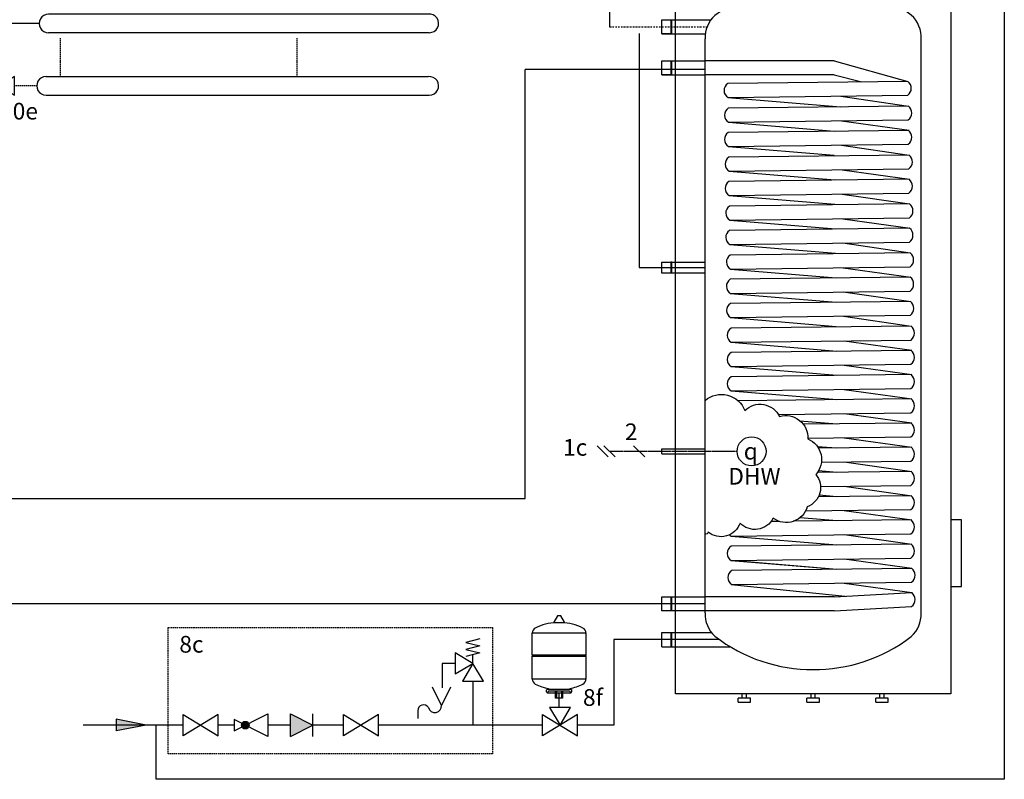
# Model space of a CAD drawing. Units: millimetres. Extents: x -7530 to 102509, y -13796 to 8248.
# Drawn here: x 72730 to 73438, y -13796 to -13250 of the extents above; entities that cross this region are included whole.
import ezdxf

# ---------------------------------------------------------------- set-up
doc = ezdxf.new("R2010")
doc.units = ezdxf.units.MM
for name, pattern in [('DASHDOTX2', [2, 1, -0.5, 0, -0.5]), ('DASHED', [0.75, 0.5, -0.25]), ('DASHEDX2', [1.5, 1, -0.5]), ('VERDECKT2', [4.7625, 3.175, -1.5875])]:
    doc.linetypes.add(name, pattern=pattern)
for name, color, linetype in [('VG_0_General', 7, 'Continuous'), ('VG_0_TEXT', 7, 'Continuous'), ('VG_F_FP', 233, 'Continuous'), ('VG_F_RP', 153, 'DASHEDX2'), ('VG_H_FP', 1, 'Continuous'), ('VG_H_RP', 5, 'VERDECKT2'), ('VG_H_SYMBOL', 7, 'Continuous'), ('VG_H_TEXT', 7, 'Continuous'), ('VG_HEAT', 7, 'Continuous'), ('VG_MCT_LINE_ELV', 7, 'DASHED'), ('VG_MCT_TEXT', 7, 'Continuous'), ('VG_S_DCW', 100, 'Continuous'), ('VG_S_DHW', 1, 'DASHDOTX2'), ('VG_S_DHW_C', 30, 'Continuous')]:
    doc.layers.add(name, color=color, linetype=linetype)
doc.styles.get("Standard").update_dxf_attribs({"font": 'arial.ttf'})

# ---------------------------------------------------------------- blocks, each defined once
blk = doc.blocks.new('*U4')
at = {"layer": 'VG_H_SYMBOL'}
h = blk.add_hatch(color=256, dxfattribs=at)
h.dxf.hatch_style = 1
h.paths.add_polyline_path([(119.35, 0, 1), (113.86, 0, 1)])
at = {"layer": 'VG_S_DCW'}
h = blk.add_hatch(color=256, dxfattribs=at)
h.dxf.hatch_style = 1
h.paths.add_polyline_path([(45.42, 0), (23.87, 4.43), (23.87, -4.05)])
at = {"layer": 'VG_0_General', "linetype": 'DASHEDX2'}
blk.add_lwpolyline([(294.24, -20.71), (61.23, -20.71), (61.23, 70.16), (294.24, 70.16)], close=True, dxfattribs=at)
at = {"layer": 'VG_H_SYMBOL'}
for p, q in [((343.1, 78.68), (341.11, 78.68)), ((322.82, 50.21), (323.38, 49.65)), ((361.39, 50.21), (360.83, 49.65)), ((333.68, 23.34), (350.53, 23.34)), ((334.43, 26.36), (334.43, 25.78)), ((340.34, 24.47), (340.34, 19.5)), ((343.87, 24.47), (343.87, 19.5)), ((349.78, 26.36), (349.78, 25.78))]:
    blk.add_line(p, q, dxfattribs=at)
at = {"layer": 'VG_H_SYMBOL', "linetype": 'Continuous'}
blk.add_line((280.13, 44.35), (280.13, 50.65), dxfattribs=at)
at = {"layer": 'VG_H_SYMBOL', "color": 7}
for p, q in [((149.02, 8.11), (165.23, 0)), ((149.02, -8.11), (149.02, 8.11)), ((165.23, -8.11), (165.23, 8.11)), ((240.67, 10.92), (240.67, 4.79)), ((149.02, -8.11), (165.23, 0))]:
    blk.add_line(p, q, dxfattribs=at)
at = {"layer": 'VG_H_SYMBOL'}
for points in [[(341.13, 78.68, 0.263447), (340.91, 78.56), (338.25, 74.12)], [(345.97, 74.12), (343.3, 78.56, 0.263447), (343.08, 78.68)], [(338.25, 74.12, 0.582971), (338.45, 73.76), (345.76, 73.76, 0.582971), (345.97, 74.12)], [(333.12, 23.9), (333.12, 25.22, -0.414214), (333.68, 25.78), (350.53, 25.78, -0.414214), (351.09, 25.22), (351.09, 23.9)], [(349.97, 23.9, 0.414214), (349.41, 24.47), (334.8, 24.47, 0.414214), (334.24, 23.9)]]:
    blk.add_lwpolyline(points, format="xyb", dxfattribs=at)
for points in [[(361.39, 66.32), (361.39, 50.21), (322.82, 50.21), (322.82, 66.32)], [(97.19, 7.56), (71.98, -7.56), (71.98, 7.56), (97.19, -7.56)], [(212.39, 7.56), (187.18, -7.56), (187.18, 7.56), (212.39, -7.56)]]:
    blk.add_lwpolyline(points, close=True, dxfattribs=at)
at = {"layer": 'VG_H_SYMBOL', "linetype": 'Continuous'}
blk.add_lwpolyline([(285.17, 62), (275.09, 59.47), (285.17, 56.95), (275.09, 54.43), (285.17, 51.91), (275.09, 49.39)], dxfattribs=at)
for points in [[(267.52, 51.91), (267.52, 36.79), (280.13, 44.35)], [(272.57, 31.74), (287.69, 31.74), (280.13, 44.35)]]:
    blk.add_lwpolyline(points, close=True, dxfattribs=at)
at = {"layer": 'VG_H_SYMBOL'}
for points in [[(322.82, 33.03), (322.82, 49.65), (361.39, 49.65), (361.39, 33.08), (322.82, 33.03)], [(344.62, 24.47), (344.62, 19.5), (339.59, 19.5), (339.59, 24.47)], [(108.5, 4.05), (108.5, -4.05), (132.81, 8.11), (132.81, -8.11), (108.5, 4.05)], [(355.43, 7.56), (330.22, -7.56), (330.22, 7.56), (355.43, -7.56)], [(342.83, 0), (350.39, 12.6), (335.26, 12.6), (342.83, 0)], [(355.43, -7.56), (355.43, 7.56)]]:
    blk.add_lwpolyline(points, dxfattribs=at)
at = {"layer": 'VG_H_SYMBOL', "color": 7}
blk.add_lwpolyline([(264.15, 27.21), (257.66, 14.24), (251.18, 27.21)], dxfattribs=at)
blk.add_circle((116.6, 0), 2.74, dxfattribs=at)
at = {"layer": 'VG_H_SYMBOL'}
blk.add_circle((116.6, 0), 2.74, dxfattribs=at)
for centre, radius, start, end in [((342.11, 35.05), 38.76, 92.81622, 116.25451), ((342.11, 35.05), 38.76, 63.74549, 87.18378), ((326.82, 66.27), 4, 117.70732, 180.73272), ((357.39, 66.27), 4, 359.26728, 62.29268), ((326.82, 33.08), 4, 179.26728, 242.29268), ((339.89, 58.35), 32.45, 242.60112, 260.30253), ((343.24, 61.56), 35.81, 280.5241, 296.56115), ((357.39, 33.08), 4, 297.70732, 0.73272), ((333.68, 23.9), 0.562, 180, 0), ((350.53, 23.9), 0.562, 180, 0)]:
    blk.add_arc(centre, radius, start, end, dxfattribs=at)
at = {"layer": 'VG_H_SYMBOL', "color": 7}
for centre, radius, start, end in [((244.71, 10.54), 4.05, 30.78869, 182.55478), ((252.84, 13.94), 4.83, 195.9162, 3.52727)]:
    blk.add_arc(centre, radius, start, end, dxfattribs=at)
blk.add_solid([(165.23, 0), (149.02, 8.11), (149.02, -8.11)], dxfattribs=at)
at = {"layer": 'VG_S_DCW'}
for p, q in [((267.52, 44.35), (257.95, 44.35)), ((257.95, 44.35), (257.95, 26.74)), ((280.13, 31.74), (280.13, 0)), ((342.11, 12.6), (342.11, 23.34)), ((71.98, 0), (0, 0)), ((45.42, 0), (23.87, 4.43)), ((23.87, 4.43), (23.87, -4.05)), ((108.5, 0), (96.78, 0)), ((149.02, 0), (132.81, 0)), ((187.18, 0), (165.23, 0)), ((280.13, 0), (212.39, 0)), ((310, 0), (280.13, 0)), ((330.22, 0), (310, 0)), ((381.45, 0), (355.43, 0)), ((45.42, 0), (23.87, -4.05))]:
    blk.add_line(p, q, dxfattribs=at)
at = {"layer": 'VG_H_TEXT'}
for s, p in [('8c', (69.17, 52.14)), ('8f', (359.25, 13.9))]:
    blk.add_text(s, height=12, dxfattribs=at).set_placement(p)
blk = doc.blocks.new('distributor')
at = {"layer": 'VG_0_General'}
h = blk.add_hatch(color=256, dxfattribs=at)
h.dxf.hatch_style = 1
h.paths.add_polyline_path([(108.5, -52.9), (96.6, -44.9), (67, -64.6), (76.6, -77)])
for p, q in [((1121.6, 127.1), (211.7, 127.1)), ((1123.9, 82.6), (211.9, 82.5)), ((205.8, -22.6), (1121.6, -22.6)), ((206.3, -67.2), (1123.9, -67.1))]:
    blk.add_line(p, q, dxfattribs=at)
for centre, start, end in [((211.9, 104.8), 89.9245, 270.0755), ((1123.9, 104.9), 269.993, 95.9867), ((205.8, -44.9), 89.9245, 270.0755), ((1124, -44.8), 269.993, 95.9799)]:
    blk.add_arc(centre, 22.3, start, end, dxfattribs=at)
at = {"layer": 'VG_H_FP'}
blk.add_line((189.6, 104.8), (0, 104.8), dxfattribs=at)
at = {"layer": 'VG_H_RP'}
for p, q in [((239.6, 69.5), (239.6, -22.6)), ((806.3, 69.5), (806.3, -22.6)), ((62.6, -44.9), (0, -44.9)), ((183.5, -44.9), (130.5, -44.9))]:
    blk.add_line(p, q, dxfattribs=at)
at = {"layer": 'VG_H_SYMBOL'}
blk.add_lwpolyline([(130.5, -22.3), (62.6, -67.5), (62.6, -22.3), (130.5, -67.5)], close=True, dxfattribs=at)
blk.add_lwpolyline([(67, -64.6), (76.6, -77), (108.5, -52.9)], dxfattribs=at)
at = {"layer": 'VG_0_TEXT', "insert": (95.7, -85.4), "char_height": 40, "width": 79.101, "attachment_point": 1}
blk.add_mtext('10e', dxfattribs=at)

msp = doc.modelspace()

# ---------------------------------------------------------------- linework, layer by layer
at = {"layer": 'VG_0_General'}
msp.add_circle((73256.2, -13560.12), 10.43, dxfattribs=at)
at = {"layer": 'VG_F_FP'}
for p, q in [((73222.83, -13285.75), (73093.54, -13285.75)), ((73093.54, -13594.11), (73093.54, -13285.75)), ((72074.86, -13594.11), (73093.54, -13594.11))]:
    msp.add_line(p, q, dxfattribs=at)
at = {"layer": 'VG_F_RP', "linetype": 'ByBlock'}
msp.add_line((73222.83, -13669.58), (72059.86, -13669.58), dxfattribs=at)
at = {"layer": 'VG_H_FP'}
msp.add_line((73154.09, -13119.47), (73154.09, -13255.02), dxfattribs=at)
at = {"layer": 'VG_HEAT', "extrusion": (0, 1, 0)}
for p, q in [((73191.69, -13260.08), (73191.69, -13249.97)), ((73191.69, -13249.97), (73226.93, -13249.97)), ((73198.07, -13249.97), (73198.89, -13249.97)), ((73198.89, -13260.08), (73198.89, -13249.97)), ((73191.69, -13260.08), (73222.94, -13260.08)), ((73191.69, -13289.61), (73191.69, -13279.5)), ((73191.69, -13279.5), (73222.83, -13279.5)), ((73198.07, -13279.5), (73198.89, -13279.5)), ((73198.89, -13289.61), (73198.89, -13279.5)), ((73191.69, -13289.61), (73222.83, -13289.61)), ((73191.69, -13558.32), (73222.83, -13558.32)), ((73191.69, -13561.92), (73191.69, -13558.32)), ((73191.69, -13561.92), (73222.83, -13561.92)), ((73191.69, -13674.68), (73191.69, -13664.57)), ((73191.69, -13664.57), (73222.83, -13664.57)), ((73198.07, -13664.57), (73198.89, -13664.57)), ((73198.89, -13674.68), (73198.89, -13664.57)), ((73191.69, -13690.37), (73223.09, -13690.37)), ((73198.07, -13690.37), (73198.89, -13690.37)), ((73198.89, -13700.48), (73198.89, -13690.37)), ((73223.09, -13690.37), (73227.33, -13690.37)), ((73191.69, -13700.48), (73229.6, -13700.48)), ((73229.6, -13700.48), (73240.8, -13700.48)), ((73255.44, -13737.42), (73246.44, -13737.42)), ((73246.44, -13740.42), (73246.44, -13737.42)), ((73249.44, -13737.42), (73249.44, -13734.42)), ((73252.44, -13737.42), (73252.44, -13734.42)), ((73255.44, -13740.42), (73255.44, -13737.42)), ((73304.94, -13737.42), (73295.94, -13737.42)), ((73295.94, -13740.42), (73295.94, -13737.42)), ((73298.94, -13737.42), (73298.94, -13734.42)), ((73301.94, -13737.42), (73301.94, -13734.42)), ((73304.94, -13740.42), (73304.94, -13737.42)), ((73354.44, -13737.42), (73345.44, -13737.42)), ((73345.44, -13740.42), (73345.44, -13737.42)), ((73348.44, -13737.42), (73348.44, -13734.42)), ((73351.44, -13737.42), (73351.44, -13734.42)), ((73354.44, -13740.42), (73354.44, -13737.42)), ((73246.44, -13740.42), (73255.44, -13740.42)), ((73295.94, -13740.42), (73304.94, -13740.42)), ((73345.44, -13740.42), (73354.44, -13740.42))]:
    msp.add_line(p, q, dxfattribs=at)
at = {"layer": 'VG_HEAT'}
for p, q in [((73222.83, -13676.14), (73222.83, -13263.68)), ((73315.45, -13279.49), (73222.83, -13279.5)), ((73315.45, -13279.49), (73368.55, -13294.27)), ((73315.45, -13289.62), (73222.83, -13289.62)), ((73315.45, -13289.62), (73335.49, -13294.64)), ((73239.24, -13305.89), (73320.12, -13312.57)), ((73320.42, -13304.84), (73368.99, -13312)), ((73320.75, -13322.59), (73369.32, -13329.37)), ((73239.57, -13323.64), (73315.5, -13329.91)), ((73239.57, -13341.07), (73315.49, -13347.34)), ((73320.75, -13340.02), (73369.32, -13347.17)), ((73309.05, -13347.08), (73315.96, -13347.65)), ((73321.2, -13357.76), (73369.77, -13364.54)), ((73240.03, -13358.81), (73315.95, -13365.08)), ((73240.02, -13376.24), (73315.95, -13382.51)), ((73321.2, -13375.19), (73369.77, -13382.35)), ((73321.66, -13392.94), (73370.23, -13399.72)), ((73240.48, -13393.99), (73316.41, -13400.25)), ((73240.48, -13411.41), (73316.4, -13417.68)), ((73321.65, -13410.37), (73370.23, -13417.52)), ((73322.11, -13428.11), (73370.68, -13434.89)), ((73240.94, -13429.16), (73316.86, -13435.43)), ((73240.93, -13446.59), (73316.86, -13452.86)), ((73322.11, -13445.54), (73370.68, -13452.32)), ((73241.09, -13464.01), (73317.02, -13470.28)), ((73322.27, -13462.97), (73370.84, -13470.12)), ((73241.55, -13481.76), (73317.48, -13488.03)), ((73322.73, -13480.71), (73371.3, -13487.49)), ((73241.55, -13499.19), (73317.47, -13505.46)), ((73322.72, -13498.14), (73371.29, -13504.92)), ((73241.55, -13516.62), (73317.47, -13522.89)), ((73322.72, -13515.57), (73371.29, -13522.35)), ((73322.72, -13532.94), (73371.29, -13539.72)), ((73290.87, -13538.06), (73317.47, -13540.26)), ((73322.72, -13550.37), (73371.29, -13557.15)), ((73303.42, -13556.53), (73317.47, -13557.69)), ((73322.72, -13567.75), (73371.29, -13574.53)), ((73304.31, -13573.98), (73317.47, -13575.07)), ((73304.78, -13591.45), (73317.47, -13592.5)), ((73322.72, -13585.18), (73371.29, -13591.96)), ((73322.72, -13602.55), (73371.29, -13609.33)), ((73291.05, -13607.69), (73317.47, -13609.87)), ((73322.72, -13619.98), (73371.29, -13626.76)), ((73241.55, -13621.03), (73317.47, -13627.3)), ((73241.48, -13638.45), (73317.4, -13644.72)), ((73241.55, -13638.41), (73317.47, -13644.67)), ((73322.72, -13637.36), (73371.29, -13644.14)), ((73322.72, -13654.79), (73371.29, -13661.57)), ((73241.55, -13655.83), (73323.44, -13664.14)), ((73315.66, -13664.55), (73371.29, -13661.57)), ((73315.45, -13664.55), (73222.83, -13664.56)), ((73315.45, -13674.67), (73222.83, -13674.68)), ((73315.66, -13674.68), (73371.21, -13671.53))]:
    msp.add_line(p, q, dxfattribs=at)
msp.add_lwpolyline([(73201.44, -13201.92), (73399.44, -13201.92), (73399.44, -13734.42), (73201.44, -13734.42)], close=True, dxfattribs=at)
for points in [[(73222.83, -13676.14, 0.227185), (73229.8, -13693, 0.338415), (73370.96, -13693.21, 0.227185), (73377.94, -13676.35), (73377.94, -13263.89, 0.23103), (73370.96, -13246.6, 0.325169), (73229.8, -13246.82, 0.227185), (73222.83, -13263.68)], [(73239.12, -13295.77, 0.551411), (73239.25, -13305.89), (73368.44, -13304.22, 0.491474), (73368.52, -13294.25), (73239.12, -13295.77)], [(73239.45, -13313.52, 0.551411), (73239.58, -13323.64), (73368.77, -13321.97, 0.491474), (73368.86, -13312), (73239.45, -13313.52)], [(73239.44, -13330.95, 0.551411), (73239.57, -13341.07), (73368.76, -13339.4, 0.491474), (73368.85, -13329.43), (73239.44, -13330.95)], [(73239.9, -13348.69, 0.551411), (73240.03, -13358.81), (73369.22, -13357.14, 0.491474), (73369.31, -13347.17), (73239.9, -13348.69)], [(73239.9, -13366.12, 0.551411), (73240.03, -13376.24), (73369.22, -13374.57, 0.491474), (73369.31, -13364.6), (73239.9, -13366.12)], [(73240.36, -13383.86, 0.551411), (73240.49, -13393.99), (73369.68, -13392.32, 0.491474), (73369.76, -13382.35), (73240.36, -13383.86)], [(73240.35, -13401.29, 0.551411), (73240.48, -13411.41), (73369.67, -13409.75, 0.491474), (73369.76, -13399.78), (73240.35, -13401.29)], [(73240.81, -13419.04, 0.551411), (73240.94, -13429.16), (73370.13, -13427.49, 0.491474), (73370.22, -13417.52), (73240.81, -13419.04)], [(73240.81, -13436.47, 0.551411), (73240.94, -13446.59), (73370.13, -13444.92, 0.491474), (73370.21, -13434.95), (73240.81, -13436.47)], [(73240.97, -13453.89, 0.551411), (73241.1, -13464.02), (73370.29, -13462.35, 0.491474), (73370.38, -13452.38), (73240.97, -13453.89)], [(73241.43, -13471.64, 0.551411), (73241.56, -13481.76), (73370.75, -13480.09, 0.491474), (73370.83, -13470.12), (73241.43, -13471.64)], [(73241.42, -13489.07, 0.551411), (73241.55, -13499.19), (73370.74, -13497.52, 0.491474), (73370.83, -13487.55), (73241.42, -13489.07)], [(73241.42, -13506.49, 0.551411), (73241.55, -13516.62), (73370.74, -13514.95, 0.491474), (73370.83, -13504.98), (73241.42, -13506.49)], [(73275.4, -13533.61), (73370.74, -13532.38, 0.491474), (73370.83, -13522.41), (73246.62, -13523.86)], [(73296.61, -13550.71), (73370.74, -13549.75, 0.491474), (73370.83, -13539.78), (73293.39, -13540.69)], [(73306.35, -13567.96), (73370.74, -13567.13, 0.491474), (73370.83, -13557.16), (73304.33, -13557.94)], [(73305.75, -13585.4), (73370.74, -13584.56, 0.491474), (73370.83, -13574.59), (73303.4, -13575.38)], [(73295, -13602.91), (73370.74, -13601.93, 0.491474), (73370.83, -13591.96), (73304.21, -13592.74)], [(73240.32, -13620.03, 0.066411), (73241.55, -13621.03), (73370.74, -13619.36, 0.491474), (73370.83, -13609.39), (73286.18, -13610.38)], [(73241.42, -13628.34, 0.551411), (73241.55, -13638.46), (73370.74, -13636.79, 0.491474), (73370.83, -13626.82), (73241.42, -13628.34)], [(73241.89, -13645.71, 0.551411), (73242.02, -13655.83), (73371.21, -13654.16, 0.491474), (73371.29, -13644.19), (73241.89, -13645.71)]]:
    msp.add_lwpolyline(points, format="xyb", dxfattribs=at)
for points in [[(73198.07, -13249.97), (73198.07, -13260.08)], [(73198.89, -13260.08), (73191.69, -13260.08)], [(73198.07, -13279.5), (73198.07, -13289.61)], [(73198.89, -13289.61), (73191.69, -13289.61)], [(73276.32, -13610.5), (73270.18, -13610.57)], [(73399.44, -13657.32), (73406.94, -13657.32), (73406.94, -13609.32), (73399.44, -13609.32)], [(73198.07, -13664.57), (73198.07, -13674.68)], [(73222.83, -13674.68), (73191.69, -13674.68)], [(73191.69, -13700.48), (73191.69, -13690.37), (73198.07, -13690.37), (73198.07, -13700.48)]]:
    msp.add_lwpolyline(points, dxfattribs=at)
at = {"layer": 'VG_HEAT', "color": 0}
msp.add_lwpolyline([(73222.81, -13523.53, -0.520567), (73251.32, -13530.78, -0.520567), (73251.32, -13530.78, -0.520567), (73276.2, -13535.1, -0.520567), (73276.2, -13535.1, -0.520567), (73296.59, -13551.16, -0.520567), (73296.59, -13551.16, -0.520567), (73302.29, -13576.72, -0.520567), (73302.29, -13576.72, -0.520567), (73296.25, -13599.87, -0.520567), (73296.25, -13599.87, -0.520567), (73271.71, -13608.16, -0.520567), (73271.71, -13608.16, -0.520567), (73247.87, -13611.61, -0.520567), (73247.87, -13611.61, -0.520567), (73224.88, -13618.17, -0.520567), (73224.88, -13618.17, -0.538721), (73222.83, -13619.38)], format="xyb", dxfattribs=at)
at = {"layer": 'VG_HEAT'}
for points in [[(73222.83, -13432.16, 0), (73191.69, -13432.16, 0), (73191.69, -13424.09, 0), (73222.83, -13424.09, 0)], [(73198.89, -13432.16, 0), (73198.89, -13424.09, 0), (73198.07, -13424.09, 0), (73198.07, -13432.16, 0)]]:
    msp.add_polyline3d(points, dxfattribs=at)
for centre, radius, start, end in [((73102.56, -13255.02), 99, 357.07317, 2.92683), ((73102.56, -13284.55), 99, 357.07317, 2.92683), ((73367.4, -13666.57), 6.3, 307.1565, 51.84825), ((73102.56, -13669.62), 99, 357.07317, 2.92683), ((73102.56, -13695.42), 99, 357.07317, 2.92683)]:
    msp.add_arc(centre, radius, start, end, dxfattribs=at)
at = {"layer": 'VG_MCT_LINE_ELV'}
msp.add_line((73245.77, -13560.12), (73154.14, -13560.12), dxfattribs=at)
at = {"layer": 'VG_MCT_TEXT', "color": 7}
for p, q in [((73145.12, -13556.1), (73153.17, -13564.15)), ((73150.12, -13556.1), (73158.17, -13564.15)), ((73171.45, -13556.1), (73179.5, -13564.15))]:
    msp.add_line(p, q, dxfattribs=at)
at = {"layer": 'VG_S_DCW', "ltscale": 2}
for p, q in [((73437.78, -13147.43), (73437.8, -13795.79)), ((73157.24, -13695.42), (73157.25, -13756.89))]:
    msp.add_line(p, q, dxfattribs=at)
at = {"layer": 'VG_S_DCW'}
for p, q in [((73224.96, -13695.42), (73157.24, -13695.42)), ((73233.08, -13695.42), (73224.96, -13695.42)), ((72828.17, -13756.89), (72828.17, -13795.79)), ((73437.8, -13795.79), (72828.28, -13795.79))]:
    msp.add_line(p, q, dxfattribs=at)
at = {"layer": 'VG_S_DHW'}
msp.add_line((73154.09, -13255.02), (73224.17, -13255.02), dxfattribs=at)
at = {"layer": 'VG_S_DHW_C'}
for p, q in [((73175.35, -13259.83), (73175.35, -13279.36)), ((73175.35, -13279.36), (73175.35, -13289.36)), ((73175.35, -13289.36), (73175.35, -13427.93)), ((73175.35, -13427.93), (73222.35, -13427.93))]:
    msp.add_line(p, q, dxfattribs=at)

# ---------------------------------------------------------------- block references
at = {"layer": 'VG_0_General', "xscale": 0.3, "yscale": 0.3, "zscale": 0.3}
msp.add_blockref('distributor', (72687.42, -13284.01), dxfattribs=at)
at = {"layer": 'VG_HEAT'}
msp.add_blockref('*U4', (72775.78, -13756.89), dxfattribs=at)

# ---------------------------------------------------------------- texts
at = {"layer": 'VG_MCT_TEXT', "color": 7}
for s, p in [('2', (73165.16, -13552.06)), ('1c', (73120.69, -13563.24)), ('DHW', (73239.43, -13584))]:
    msp.add_text(s, height=12, dxfattribs=at).set_placement(p)
at = {"layer": 'VG_MCT_TEXT', "insert": (73255.63, -13560.01), "char_height": 12, "width": 22.6305, "attachment_point": 5}
msp.add_mtext('{\\Fgreekc|c0;q}', dxfattribs=at)

doc.saveas('drawing.dxf')
